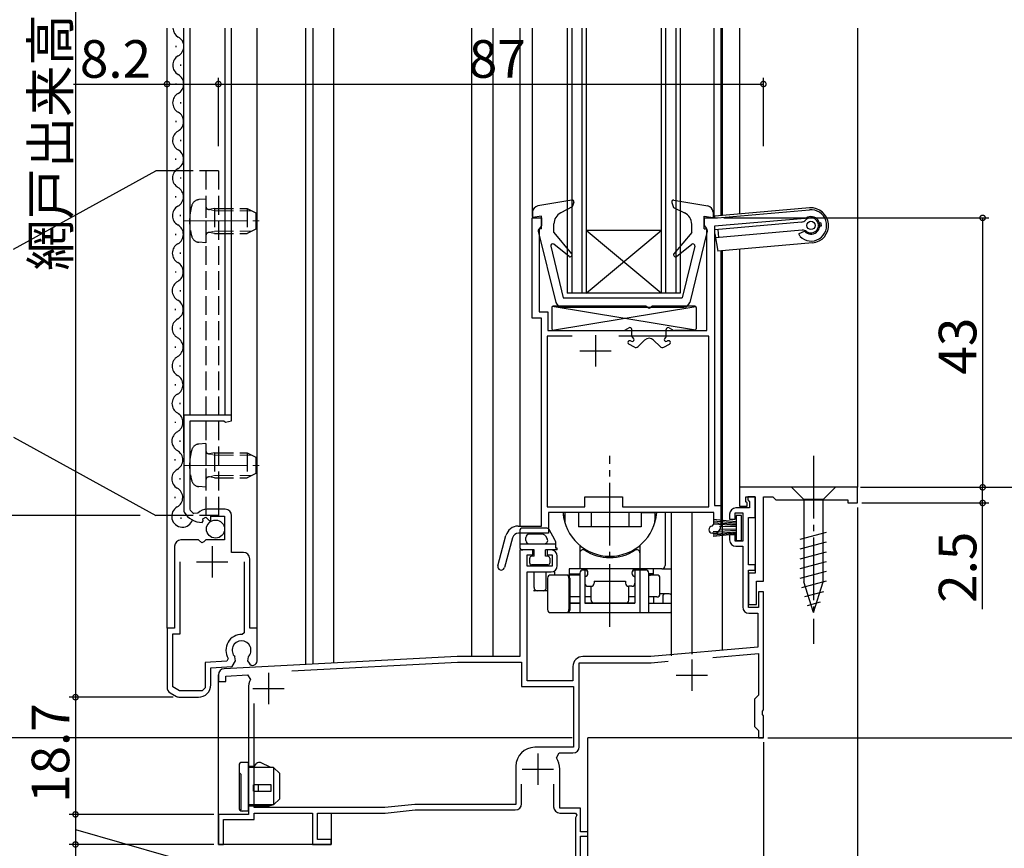
# Model space of a CAD drawing. Extents: x 0 to 990, y 0 to 1603.
# Drawn here: x 148 to 305, y 169 to 301 of the extents above; entities that cross this region are included whole.
import ezdxf

# ---------------------------------------------------------------- set-up
doc = ezdxf.new("R2010")
doc.units = 0
for name, pattern in [('HIDDEN', [9.525, 6.35, -3.175]), ('YCENTER_1', [13, 10, -1, 1, -1]), ('YHIDDEN_1', [4, 3, -1])]:
    doc.linetypes.add(name, pattern=pattern)
doc.layers.get('0').update_dxf_attribs({"linetype": 'CONTINUOUS'})
for name, color, linetype in [('YKK_11', 7, 'CONTINUOUS'), ('YKK_12', 2, 'CONTINUOUS'), ('YKK_13', 4, 'CONTINUOUS'), ('YKK_D', 6, 'CONTINUOUS')]:
    doc.layers.add(name, color=color, linetype=linetype)
doc.styles.get("Standard").update_dxf_attribs({"font": 'txt', "bigfont": 'BIGFONT'})

msp = doc.modelspace()

# ---------------------------------------------------------------- linework, layer by layer
msp.add_polyline3d([(235.703, 211.644, 0), (235.703, 211.563, 0), (235.703, 211.481, 0), (235.703, 211.4, 0), (235.703, 211.319, 0), (235.703, 211.238, 0), (235.703, 211.156, 0), (235.703, 211.075, 0), (235.703, 210.994, 0), (235.703, 210.913, 0), (235.703, 210.831, 0), (235.703, 210.75, 0), (235.703, 210.669, 0), (235.703, 210.588, 0), (235.703, 210.506, 0), (235.703, 210.425, 0), (235.703, 210.344, 0), (235.703, 210.263, 0), (235.703, 210.181, 0), (235.703, 210.1, 0), (235.703, 210.019, 0), (235.703, 209.938, 0), (235.703, 209.856, 0), (235.703, 209.775, 0), (235.703, 209.694, 0), (235.703, 209.613, 0), (235.703, 209.532, 0), (235.703, 209.45, 0), (235.703, 209.369, 0), (235.703, 209.288, 0), (235.703, 209.207, 0), (235.703, 209.125, 0), (235.703, 209.044, 0), (235.703, 208.963, 0), (235.703, 208.882, 0), (235.703, 208.8, 0), (235.703, 208.719, 0), (235.703, 208.638, 0), (235.703, 208.557, 0), (235.703, 208.475, 0), (235.703, 208.394, 0), (235.703, 208.313, 0), (235.703, 208.232, 0), (235.703, 208.15, 0), (235.703, 208.069, 0), (235.703, 207.988, 0), (235.703, 207.907, 0), (235.703, 207.825, 0), (235.703, 207.744, 0), (235.703, 207.663, 0), (235.703, 207.582, 0), (235.703, 207.5, 0), (235.703, 207.419, 0), (235.703, 207.338, 0), (235.703, 207.257, 0), (235.703, 207.175, 0), (235.703, 207.094, 0), (235.703, 207.013, 0), (235.703, 206.932, 0), (235.703, 206.851, 0), (235.703, 206.769, 0), (235.703, 206.688, 0), (235.703, 206.607, 0), (235.703, 206.526, 0)])
at = {"layer": 'YKK_11', "color": 0, "linetype": 'ByBlock', "lineweight": -2}
for p, q in [((259.248855, 269.14414), (273.97867, 270.432832)), ((229.696556, 253.14414), (229.696556, 269.14414)), ((229.696556, 269.14414), (231.196556, 269.14414)), ((231.196556, 269.14414), (231.196556, 267.94414)), ((257.196556, 267.94414), (257.196556, 269.14414)), ((257.196556, 269.14414), (259.248855, 269.14414)), ((273.295018, 269.068055), (258.796559, 267.799604)), ((273.432581, 269.11552), (273.295018, 269.068056)), ((230.996556, 267.661297), (230.796556, 267.378454)), ((230.796556, 267.378454), (230.796556, 254.14414)), ((231.196556, 267.94414), (230.996556, 267.661297)), ((257.396556, 267.661297), (257.196556, 267.94414)), ((257.596556, 267.378454), (257.396556, 267.661297)), ((257.596556, 251.14414), (257.596556, 267.378454)), ((258.796559, 267.799604), (258.796559, 223.243705)), ((272.296559, 266.657822), (273.16498, 266.995854)), ((272.296559, 266.51406), (272.296559, 266.657822)), ((272.446559, 266.156988), (272.296559, 266.51406)), ((231.196553, 253.14414), (229.696556, 253.14414)), ((230.796556, 254.14414), (232.196558, 254.14414)), ((231.196553, 219.943022), (231.196553, 253.14414)), ((232.196558, 254.14414), (232.196558, 251.14414)), ((236.087332, 250.24414), (232.096558, 250.24414)), ((232.096558, 250.24414), (232.096558, 223.042937)), ((232.196558, 251.14414), (257.596556, 251.14414)), ((257.896556, 250.24414), (243.505784, 250.24414)), ((257.896556, 223.04368), (257.896556, 250.24414)), ((174.100317, 237.643879), (174.100317, 222.343914)), ((181.700317, 237.643879), (174.100317, 237.643879)), ((174.100317, 237.643879), (174.100317, 222.343914)), ((181.700317, 236.743885), (181.700317, 237.643879)), ((175.100328, 222.636015), (175.100328, 236.743885)), ((175.100328, 236.743885), (180.458697, 236.743885)), ((180.458697, 236.743885), (180.736805, 236.556385)), ((180.736805, 236.556385), (181.700317, 236.743885)), ((281.600474, 226.143886), (262.800474, 226.143886)), ((262.800474, 226.143886), (262.800474, 223.143886)), ((281.600474, 223.643886), (281.600474, 226.143886)), ((238.10072, 223.043126), (238.10072, 224.643022)), ((238.10072, 224.643022), (244.10072, 224.643022)), ((244.10072, 224.643022), (244.10072, 223.043269)), ((258.796559, 223.243705), (259.796561, 223.24374)), ((259.796561, 223.24374), (259.796561, 219.843027)), ((263.800474, 223.843886), (263.800474, 224.643886)), ((263.800474, 224.643886), (265.300474, 224.643886)), ((264.000474, 223.643886), (263.800474, 223.843886)), ((264.000474, 223.143886), (264.000474, 223.643886)), ((265.296559, 224.644143), (264.096559, 224.644143)), ((264.096559, 224.644143), (264.096559, 224.144143)), ((264.096559, 224.144143), (264.396559, 223.844143)), ((264.396559, 223.844143), (264.396559, 222.844143)), ((265.296559, 221.344143), (265.296559, 224.644143)), ((265.300474, 224.643886), (265.300474, 212.443886)), ((266.600474, 211.143886), (266.600474, 224.643886)), ((266.600474, 224.643886), (268.100474, 224.643886)), ((268.100474, 224.643886), (268.600474, 224.143886)), ((268.600474, 224.143886), (280.100474, 224.143886)), ((280.100474, 224.143886), (280.100474, 223.643886)), ((280.100474, 223.643886), (281.600474, 223.643886)), ((174.100317, 222.343914), (174.139048, 222.196476)), ((175.158922, 222.457906), (175.100328, 222.636015)), ((176.340784, 222.011282), (175.692023, 221.941531)), ((180.700321, 222.643882), (177.80032, 222.643891)), ((181.700321, 215.743852), (181.700321, 221.643894)), ((232.096558, 223.042937), (238.10072, 223.043126)), ((258.696567, 222.143022), (232.296558, 222.143022)), ((232.296558, 222.143022), (232.296558, 218.843022)), ((244.10072, 223.043269), (257.896556, 223.04368)), ((258.696567, 220.241546), (258.696567, 222.143022)), ((261.19612, 221.844143), (261.19612, 221.044143)), ((262.096074, 221.044143), (262.096074, 222.044143)), ((262.096074, 222.044143), (263.296559, 222.044143)), ((264.396559, 222.844143), (262.19612, 222.844143)), ((262.800474, 223.143886), (264.000474, 223.143886)), ((263.296559, 222.044143), (263.296559, 217.544143)), ((177.002342, 220.543893), (177.193504, 220.795645)), ((177.108041, 221.114603), (177.57637, 221.384993)), ((177.193504, 220.795645), (177.108041, 221.114603)), ((177.57637, 221.384993), (178.153395, 220.807968)), ((178.153395, 220.807968), (178.400319, 220.910248)), ((178.400319, 220.910248), (178.400319, 221.543872)), ((178.400319, 221.543872), (180.600325, 221.543872)), ((180.600325, 221.543872), (180.600325, 217.743882)), ((258.414213, 219.942065), (258.696567, 220.241546)), ((261.19612, 221.044143), (262.096074, 221.044143)), ((264.196559, 213.744143), (264.196559, 221.344143)), ((264.196559, 221.344143), (265.296559, 221.344143)), ((227.440144, 219.943022), (231.196553, 219.943022)), ((232.296558, 218.843022), (227.516876, 218.843022)), ((258.796561, 218.843027), (258.446565, 218.843027)), ((262.096079, 218.544143), (261.196125, 218.544143)), ((261.196125, 218.544143), (261.196125, 217.744143)), ((262.096079, 217.544143), (262.096079, 218.544143)), ((176.431655, 217.743882), (173.600321, 217.743886)), ((176.971767, 217.290673), (176.431655, 217.743882)), ((177.300324, 217.443882), (176.971767, 217.290673)), ((177.600324, 217.743882), (177.300324, 217.443882)), ((180.600325, 217.743882), (177.600324, 217.743882)), ((224.215365, 213.635367), (225.508295, 218.460653)), ((226.550951, 218.101828), (225.27788, 213.350668)), ((263.296559, 217.544143), (262.096079, 217.544143)), ((172.600321, 216.743886), (172.600321, 203.643905)), ((183.60033, 215.74387), (181.700321, 215.743852)), ((229.796559, 216.144143), (227.696559, 216.144143)), ((227.696559, 216.144143), (227.696559, 199.144143)), ((228.896559, 213.544143), (228.896559, 215.344143)), ((228.896559, 215.344143), (229.796559, 215.344143)), ((229.796559, 215.344143), (229.796559, 216.144143)), ((232.696559, 216.144143), (232.096559, 216.144143)), ((232.096559, 216.144143), (232.096559, 215.344143)), ((232.096559, 215.344143), (232.896559, 215.344143)), ((232.896559, 215.344143), (232.896559, 213.544143)), ((262.196125, 216.744143), (263.296125, 216.744143)), ((263.296125, 216.744143), (263.296524, 207.044101)), ((173.500321, 202.743905), (173.500321, 214.247664)), ((183.70033, 214.247664), (183.70033, 202.942383)), ((184.60033, 203.643905), (184.60033, 214.743886)), ((233.696559, 213.644143), (233.696559, 215.144143)), ((232.896559, 213.544143), (228.896559, 213.544143)), ((228.896559, 195.244143), (228.896559, 212.644143)), ((228.896559, 212.644143), (232.696559, 212.644143)), ((265.296559, 213.744143), (264.196559, 213.744143)), ((264.196559, 206.944143), (264.196559, 212.944143)), ((264.196559, 212.944143), (265.296559, 212.944143)), ((265.300474, 212.443886), (264.200474, 212.443886)), ((264.200474, 212.443886), (264.200474, 207.443886)), ((265.296559, 212.944143), (265.296559, 213.744143)), ((265.500474, 207.443886), (265.500474, 211.143886)), ((265.500474, 211.143886), (266.600474, 211.143886)), ((266.596559, 209.444143), (265.796559, 209.444143)), ((265.796559, 209.444143), (265.796559, 206.944143)), ((266.596559, 190.602401), (266.596559, 209.444143)), ((265.796559, 206.944143), (264.196559, 206.944143)), ((264.200474, 207.443886), (265.500474, 207.443886)), ((264.296524, 206.044143), (265.696559, 206.044143)), ((265.696559, 206.044143), (265.696559, 200.634692)), ((171.397508, 203.643905), (171.397169, 194.221274)), ((172.600321, 203.643905), (171.397508, 203.643905)), ((183.70033, 202.942383), (183.389301, 202.642586)), ((185.797387, 203.643905), (184.60033, 203.643905)), ((185.797387, 198.426584), (185.797387, 203.643905)), ((172.300321, 194.277151), (172.300321, 202.743905)), ((172.300321, 202.743905), (173.500321, 202.743905)), ((265.696559, 200.634692), (248.653407, 199.14361)), ((258.55247, 199.005846), (265.796559, 199.639621)), ((265.796559, 199.639621), (265.796559, 192.944143)), ((180.930187, 198.374387), (177.498077, 198.194517)), ((177.498077, 198.194517), (177.498077, 194.143898)), ((217.730955, 199.143732), (180.544244, 197.194859)), ((181.169797, 198.831509), (180.930187, 198.374387)), ((181.780956, 197.51774), (182.329142, 198.467225)), ((182.329142, 198.467225), (182.246444, 199.073988)), ((184.348332, 199.073988), (184.265633, 198.467225)), ((184.265633, 198.467225), (184.49117, 198.076584)), ((191.331263, 196.858948), (217.762365, 198.244143)), ((191.331263, 196.858948), (217.762365, 198.244143)), ((217.746656, 199.144143), (217.730955, 199.143732)), ((227.696559, 199.144143), (217.746656, 199.144143)), ((217.762365, 198.244143), (227.996559, 198.244143)), ((227.996559, 198.244143), (227.996559, 194.344143)), ((237.196332, 184.744143), (237.196332, 198.14361)), ((237.196332, 198.14361), (248.697068, 198.14361)), ((248.653407, 199.14361), (237.796332, 199.14361)), ((248.697068, 198.14361), (251.394586, 198.379612)), ((178.398077, 197.340449), (181.780956, 197.51774)), ((178.398077, 194.643898), (178.398077, 197.340449)), ((236.196332, 197.54361), (236.196332, 195.244143)), ((179.59658, 196.196229), (179.59658, 195.144404)), ((179.59658, 195.144404), (180.79658, 195.144404)), ((180.79658, 196.006437), (184.255842, 196.187729)), ((180.79658, 195.144404), (180.79658, 196.006437)), ((184.255842, 196.187729), (184.729925, 195.466215)), ((236.196332, 195.244143), (228.896559, 195.244143)), ((171.897169, 193.35521), (172.897147, 192.777873)), ((173.397146, 193.643898), (172.300321, 194.277151)), ((176.998078, 193.643898), (173.397146, 193.643898)), ((177.498077, 194.143898), (176.998078, 193.643898)), ((184.39658, 194.044143), (184.39658, 173.944143)), ((227.996559, 194.344143), (236.296559, 194.344143)), ((236.296559, 194.344143), (236.296559, 184.644143)), ((173.397147, 192.643898), (176.398077, 192.643898)), ((265.496559, 192.644143), (265.196559, 192.344143)), ((265.196559, 192.344143), (265.196559, 187.944143)), ((265.796559, 192.944143), (265.496559, 192.644143)), ((185.29658, 175.044143), (185.29658, 191.644143)), ((266.476559, 190.419098), (266.596559, 190.602401)), ((266.476559, 189.869188), (266.476559, 190.419098)), ((266.596559, 189.685885), (266.476559, 189.869188)), ((266.596559, 186.144143), (266.596559, 189.685885)), ((265.196559, 187.944143), (265.496559, 187.644143)), ((265.496559, 187.644143), (265.796559, 187.344143)), ((265.796559, 187.344143), (265.796559, 186.144143)), ((265.796559, 186.144143), (266.596559, 186.144143)), ((236.296559, 184.644143), (230.096559, 184.644143)), ((233.575417, 182.981643), (234.000968, 183.744143)), ((234.000968, 183.744143), (236.196332, 183.744143)), ((227.096559, 181.644143), (227.096559, 175.544143)), ((234.096559, 174.944143), (234.096559, 181.144143)), ((227.996559, 175.644143), (227.996559, 178.744143)), ((233.096559, 178.744143), (233.096559, 175.144143)), ((206.149815, 175.044143), (185.29658, 175.044143)), ((210.949806, 175.544143), (206.149815, 175.044143)), ((206.196564, 174.144143), (210.996555, 174.644143)), ((227.096559, 175.544143), (210.949806, 175.544143)), ((210.996555, 174.644143), (226.996559, 174.644143)), ((237.396559, 174.944143), (234.096559, 174.944143)), ((237.396559, 171.144143), (237.396559, 174.944143)), ((184.39658, 173.944143), (179.596559, 173.944143)), ((179.596559, 173.944143), (179.596559, 169.144143)), ((180.396559, 169.144143), (180.396559, 173.144143)), ((180.396559, 173.144143), (185.296559, 173.144143)), ((185.296559, 173.144143), (185.296559, 174.144143)), ((185.296559, 174.144143), (194.596559, 174.144143)), ((194.596559, 174.144143), (194.596559, 169.144143)), ((195.396559, 169.944143), (195.396559, 174.144143)), ((195.396559, 174.144143), (206.196564, 174.144143)), ((234.096559, 174.144143), (236.623355, 174.144143)), ((236.819765, 173.803951), (236.596559, 173.417349)), ((236.596559, 173.417349), (236.596559, 154.144143)), ((236.623355, 174.144143), (236.819765, 173.803951)), ((197.596559, 169.944143), (195.396559, 169.944143)), ((197.596559, 169.144143), (197.596559, 169.944143)), ((238.596559, 171.144143), (237.396559, 171.144143)), ((237.396559, 154.844143), (237.396559, 170.444143)), ((237.396559, 170.444143), (238.596559, 170.444143)), ((238.596559, 170.444143), (238.596559, 171.144143)), ((179.596559, 169.144143), (180.396559, 169.144143)), ((194.596559, 169.144143), (197.596559, 169.144143))]:
    msp.add_line(p, q, dxfattribs=at)
at = {"layer": 'YKK_11', "color": 2}
for p, q in [((239.796558, 250.446929), (239.796558, 245.446929)), ((237.296558, 247.946929), (242.296558, 247.946929)), ((178.595757, 216.747665), (178.595757, 211.747665)), ((176.095757, 214.247665), (181.095757, 214.247665)), ((255.196536, 198.643736), (255.196536, 193.643736)), ((187.59658, 196.544143), (187.59658, 191.544143)), ((252.696536, 196.143736), (257.696536, 196.143736)), ((185.09658, 194.044143), (190.09658, 194.044143)), ((230.596559, 183.644143), (230.596559, 178.644143)), ((228.096559, 181.144143), (233.096559, 181.144143))]:
    msp.add_line(p, q, dxfattribs=at)
at = {"layer": 'YKK_11', "color": 0, "linetype": 'ByBlock', "lineweight": -2}
for centre, radius, start, end in [((274.196559, 267.942345), 2.5, 225.572968, 95.000012), ((274.196559, 267.942345), 1.4, 222.536922, 123.072423), ((176.969469, 223.793725), 3.249999, 209.43669, 270.579537), ((176.969467, 223.793724), 2.249996, 216.419878, 235.406267), ((177.800319, 220.64389), 2.000001, 89.999974, 136.86689), ((180.700327, 221.643888), 0.999994, 0.000353, 90.000334), ((262.196121, 221.844143), 1, 90.000009, 179.999991), ((227.440144, 217.943022), 2, 89.999981, 164.999985), ((227.516876, 217.843022), 1, 89.999981, 164.999985), ((258.446565, 219.393014), 0.550003, 93.372124, 270.000001), ((258.796561, 219.843027), 1, 270.000001, 0), ((173.600321, 216.743886), 1, 90.000009, 179.999991), ((262.196126, 217.744143), 1, 180.000009, 269.999991), ((183.60033, 214.74387), 1, 0.000897, 90.000019), ((232.696559, 215.144143), 1, 0.000009, 89.999991), ((224.746622, 213.493002), 0.549999, 164.998552, 345.001609), ((232.696559, 213.644143), 1, 270.000009, 359.999991), ((264.296525, 207.044143), 1, 180.002416, 269.999991), ((183.297387, 200.144276), 2.5, 87.893017, 211.675449), ((183.297388, 200.144276), 1.5, 314.477519, 225.522481), ((185.097387, 198.426584), 0.7, 210.000005, 0.000012), ((237.796333, 197.54361), 1.6, 90.000009, 179.999991), ((180.596581, 196.196229), 1, 93.000028, 180.000002), ((187.596578, 194.044144), 3.199997, 153.615188, 180.00001), ((172.39717, 194.221236), 1.000001, 179.997822, 239.999967), ((176.398077, 194.643898), 2, 270.000009, 359.999991), ((173.397148, 193.643898), 1, 239.99995, 269.999963), ((230.09656, 181.644143), 3, 90.000009, 179.999991), ((236.196332, 184.744143), 1, 270.000009, 359.999991), ((230.596559, 181.144143), 3.500001, 359.999997, 31.668234), ((226.996559, 175.644143), 1, 270.000009, 359.999991), ((234.09656, 175.144143), 1, 180.000009, 269.999991)]:
    msp.add_arc(centre, radius, start, end, dxfattribs=at)
at = {"layer": 'YKK_12', "linetype": 'Continuous'}
for p, q in [((171.397258, 203.643905), (171.397258, 299.398803)), ((174.097215, 231.643879), (174.097215, 299.398803)), ((180.697235, 237.643879), (180.697235, 299.398803)), ((181.696968, 237.643879), (181.696968, 299.398803)), ((185.797275, 203.643905), (185.797275, 299.398803)), ((193.498979, 299.398803), (193.498979, 197.873788)), ((194.698976, 299.398803), (194.698976, 197.936677)), ((197.998954, 299.398803), (197.998954, 198.109622)), ((219.997, 299.398803), (219.997, 199.144143)), ((227.698835, 299.398803), (227.698835, 219.943022)), ((229.694638, 299.398803), (229.694638, 269.351834)), ((235.296616, 299.398803), (235.296531, 257.144189)), ((235.996616, 299.398803), (235.996531, 257.144187)), ((237.596616, 299.398803), (237.596531, 257.144184)), ((238.296616, 299.398803), (238.296531, 257.144183)), ((250.296616, 299.398803), (250.296531, 257.144158)), ((250.996616, 299.398803), (250.996531, 257.144156)), ((252.596616, 299.398803), (252.596531, 257.144153)), ((253.296616, 299.398803), (253.296531, 257.144151)), ((258.696805, 299.398803), (258.696805, 269.14414)), ((259.800561, 299.398803), (259.800561, 269.493555)), ((281.600474, 299.398803), (281.600474, 226.143886)), ((172.819806, 296.608571), (172.81934, 296.408571)), ((173.572813, 293.606808), (173.572347, 293.406809)), ((172.805825, 290.608587), (172.805359, 290.408588)), ((173.558833, 287.606824), (173.558367, 287.406825)), ((172.791845, 284.608603), (172.791379, 284.408604)), ((173.544853, 281.606841), (173.544387, 281.406841)), ((172.777865, 278.60862), (172.777399, 278.40862)), ((173.530873, 275.606857), (173.530407, 275.406858)), ((172.763885, 272.608636), (172.763419, 272.408637)), ((173.516893, 269.606873), (173.516427, 269.406874)), ((172.749905, 266.608652), (172.749439, 266.408653)), ((238.296531, 257.144183), (250.296544, 267.144158)), ((250.296531, 257.144158), (238.296544, 267.144183)), ((250.296544, 267.144158), (238.296544, 267.144183)), ((173.502913, 263.60689), (173.502447, 263.40689)), ((259.800561, 263.872164), (259.800561, 223.24374)), ((172.735925, 260.608669), (172.735459, 260.408669)), ((173.488933, 257.606906), (173.488467, 257.406906)), ((253.296531, 257.144151), (235.296531, 257.144189)), ((172.721944, 254.608685), (172.721478, 254.408685)), ((173.474952, 251.606922), (173.474486, 251.406923)), ((172.707964, 248.608701), (172.707498, 248.408702)), ((173.460972, 245.606938), (173.460506, 245.406939)), ((172.693984, 242.608717), (172.693518, 242.408718)), ((173.446992, 239.606955), (173.446526, 239.406955)), ((172.680004, 236.608734), (172.679538, 236.408734)), ((173.433012, 233.606971), (173.432546, 233.406972)), ((172.666024, 230.60875), (172.665558, 230.408751)), ((173.419032, 227.606987), (173.418566, 227.406988)), ((172.652044, 224.608766), (172.651578, 224.408767)), ((173.590305, 221.326124), (173.589839, 221.126124)), ((179.59711, 169.144143), (179.59711, 196.195454)), ((238.596616, 154.494417), (238.596616, 186.144143)), ((266.597, 186.144143), (238.596616, 186.144143)), ((197.597234, 174.1439), (205.329926, 174.143886))]:
    msp.add_line(p, q, dxfattribs=at)
at = {"layer": 'YKK_12'}
for p, q in [((175.097215, 237.643879), (175.097215, 299.398803)), ((223.397, 299.398803), (223.397, 199.144143)), ((260.000503, 299.398803), (260.000503, 269.511047)), ((262.800485, 299.398803), (262.800485, 269.756014)), ((262.800485, 264.134623), (262.800485, 226.143886)), ((260.000503, 263.890248), (260.000503, 200.136352)), ((251.899956, 222.143827), (251.899956, 199.239849)), ((255.200109, 222.143828), (255.200109, 199.528575)), ((197.597234, 174.144143), (197.597234, 169.144143)), ((197.597234, 169.144143), (179.59711, 169.144143))]:
    msp.add_line(p, q, dxfattribs=at)
at = {"layer": 'YKK_12', "linetype": 'Continuous'}
for centre, radius, start, end in [((174.044559, 299.505725), 1.71821, 183.567746, 240.675862), ((172.361274, 296.509639), 1.718356, 299.065869, 60.66713), ((174.030579, 293.505741), 1.71821, 119.057136, 240.675862), ((172.347294, 290.509655), 1.718356, 299.065869, 60.66713), ((174.016599, 287.505758), 1.71821, 119.057136, 240.675862), ((172.333314, 284.509672), 1.718356, 299.065869, 60.66713), ((174.002619, 281.505774), 1.71821, 119.057136, 240.675862), ((172.319333, 278.509688), 1.718356, 299.065869, 60.66713), ((173.988639, 275.50579), 1.71821, 119.057136, 240.675862), ((172.305353, 272.509704), 1.718356, 299.065869, 60.66713), ((173.974659, 269.505806), 1.71821, 119.057136, 240.675862), ((172.291373, 266.50972), 1.718356, 299.065869, 60.66713), ((173.960678, 263.505823), 1.71821, 119.057136, 240.675862), ((172.277393, 260.509737), 1.718356, 299.065869, 60.66713), ((173.946698, 257.505839), 1.71821, 119.057136, 240.675862), ((172.263413, 254.509753), 1.718356, 299.065869, 60.66713), ((173.932718, 251.505855), 1.71821, 119.057136, 240.675862), ((172.249433, 248.509769), 1.718356, 299.065869, 60.66713), ((173.918738, 245.505872), 1.71821, 119.057136, 240.675862), ((172.235452, 242.509786), 1.718356, 299.065869, 60.66713), ((173.904758, 239.505888), 1.71821, 119.057136, 240.675862), ((172.221472, 236.509802), 1.718356, 299.065869, 60.66713), ((173.890778, 233.505904), 1.71821, 119.057136, 240.675862), ((172.207492, 230.509818), 1.718356, 299.065869, 60.66713), ((173.876797, 227.50592), 1.71821, 119.057136, 240.675862), ((172.193512, 224.509834), 1.718356, 299.065869, 60.66713), ((173.862817, 221.505937), 1.71821, 119.057136, 341.225658)]:
    msp.add_arc(centre, radius, start, end, dxfattribs=at)
at = {"layer": 'YKK_13', "linetype": 'Continuous'}
for p, q in [((146.895934, 264.147541), (169.595917, 276.647541)), ((174.796805, 276.647541), (169.595917, 276.647541)), ((236.006323, 271.994885), (230.585434, 271.044441)), ((252.309938, 271.994893), (257.730826, 271.044455)), ((236.086208, 270.899393), (234.246256, 269.956818)), ((236.340039, 271.596786), (236.086208, 270.899393)), ((251.976222, 271.596795), (252.26645, 270.799401)), ((252.26645, 270.799401), (254.029656, 269.94575)), ((273.952524, 270.731691), (258.850175, 269.410407)), ((229.758129, 270.059466), (229.758129, 269.199404)), ((231.15813, 269.399403), (229.758129, 269.199404)), ((231.158129, 267.399403), (231.15813, 269.399403)), ((257.158131, 267.399403), (257.15813, 269.399403)), ((257.15813, 269.399403), (258.558132, 269.199404)), ((258.558132, 270.05948), (258.558132, 269.199404)), ((258.850179, 269.14414), (258.850175, 269.410407)), ((231.158129, 267.399388), (230.958129, 267.399388)), ((233.158129, 266.799402), (233.15813, 268.176795)), ((255.158132, 266.799402), (255.158131, 268.145627)), ((257.158131, 267.399403), (257.358131, 267.399403)), ((272.690283, 268.463047), (258.84637, 267.251861)), ((258.850212, 266.599714), (258.850198, 267.695894)), ((259.332336, 267.294378), (259.445639, 265.999325)), ((275.768682, 268.330844), (275.547027, 268.311451)), ((275.81226, 267.832746), (275.590605, 267.813354)), ((275.768682, 268.330844), (275.81226, 267.832746)), ((230.666858, 267.027565), (233.470553, 255.659929)), ((233.158129, 266.799402), (235.987944, 263.426957)), ((255.158132, 266.799402), (252.328317, 263.426957)), ((257.649403, 267.027565), (254.845708, 255.659939)), ((258.850212, 266.599714), (259.338247, 263.831716)), ((272.803585, 267.167993), (258.963506, 265.957143)), ((232.666548, 264.628837), (234.65813, 256.399392)), ((235.571096, 262.999561), (233.145165, 264.933962)), ((252.745165, 262.999561), (255.171096, 264.933962)), ((255.649713, 264.628837), (253.65813, 256.399402)), ((274.440596, 265.153001), (259.338247, 263.831716)), ((234.65813, 256.399392), (253.65813, 256.399402)), ((234.441459, 254.899392), (253.874803, 254.899402)), ((146.895934, 234.147541), (169.595917, 221.647541)), ((278.097, 226.143886), (271.097, 226.143886)), ((271.097, 226.143886), (273.047, 224.193886)), ((278.097, 226.143886), (276.147, 224.193886)), ((273.047, 224.193886), (273.047, 211.059858)), ((276.147, 224.193886), (273.047, 224.193886)), ((276.147, 211.059858), (276.147, 224.193886)), ((174.796805, 221.647541), (169.595917, 221.647541)), ((237.094943, 222.143827), (234.894943, 222.143827)), ((237.094943, 222.143827), (237.094943, 219.843827)), ((239.094943, 222.143827), (239.094943, 219.843827)), ((245.094943, 222.143827), (245.094943, 219.843827)), ((247.094943, 222.143827), (247.094943, 219.843827)), ((247.094943, 222.143827), (249.294943, 222.143827)), ((250.894943, 222.143827), (250.894943, 213.643827)), ((263.092264, 221.656728), (262.242264, 221.656728)), ((262.242264, 221.656728), (262.242264, 217.656728)), ((263.092264, 217.656728), (263.092264, 221.656728)), ((262.242264, 220.656728), (258.592264, 221.019806)), ((258.592264, 220.771144), (262.242264, 220.456728)), ((258.592264, 220.522635), (262.242264, 220.256728)), ((262.242264, 220.056728), (258.592264, 220.27422)), ((227.697089, 219.143367), (227.697089, 216.643367)), ((231.953713, 219.643367), (228.147089, 219.643367)), ((231.376363, 218.643367), (229.197089, 218.643367)), ((233.330101, 217.759393), (232.386726, 219.393367)), ((247.094943, 219.843827), (237.094943, 219.843827)), ((262.242264, 219.256728), (258.592264, 219.039236)), ((258.592264, 218.790821), (262.242264, 219.056728)), ((258.592264, 218.542312), (262.242264, 218.856728)), ((262.242264, 218.656728), (258.592264, 218.29365)), ((262.242264, 219.856728), (259.592264, 219.90932)), ((262.242264, 219.456728), (259.592264, 219.404136)), ((272.497, 217.849983), (276.697, 218.975369)), ((227.697089, 217.143367), (233.397089, 217.143367)), ((228.697089, 217.643367), (228.697089, 218.143367)), ((231.809376, 218.393367), (232.098051, 217.893367)), ((233.397089, 217.509393), (233.397089, 216.443367)), ((262.242264, 217.656728), (263.092264, 217.656728)), ((272.497, 216.297069), (276.697, 217.422455)), ((229.997223, 216.143367), (228.197089, 216.143367)), ((229.997223, 215.143407), (229.997223, 216.143367)), ((231.797219, 215.143407), (231.797219, 216.143398)), ((233.697089, 216.143367), (231.797219, 216.143367)), ((233.697089, 216.443367), (233.397089, 216.443367)), ((233.697089, 216.143367), (233.697089, 216.443367)), ((272.497, 214.744154), (276.697, 215.869541)), ((229.297238, 214.043416), (229.297238, 214.843407)), ((229.352938, 215.017526), (229.423118, 215.087707)), ((229.352938, 215.017526), (229.423118, 215.087707)), ((229.997223, 215.143407), (229.597238, 215.143407)), ((232.197204, 215.143407), (231.797219, 215.143407)), ((232.497204, 214.843407), (232.497204, 214.043416)), ((272.497, 213.19124), (276.697, 214.316627)), ((232.197204, 213.743416), (229.597238, 213.743416)), ((229.994943, 210.143827), (229.994943, 212.565497)), ((231.934943, 210.143827), (231.934943, 212.643886)), ((233.294943, 212.143827), (233.294943, 212.643886)), ((244.594943, 213.143827), (235.594943, 213.143827)), ((235.594943, 213.143827), (235.594943, 211.9545)), ((250.394943, 213.143827), (235.594943, 213.143827)), ((235.594944, 212.34382), (237.294943, 212.343822)), ((249.044944, 212.34382), (248.294943, 212.343821)), ((249.044944, 212.143835), (249.044943, 213.143835)), ((250.394943, 213.143827), (251.899956, 213.143827)), ((272.497, 211.638326), (276.697, 212.763712)), ((237.294943, 212.143822), (235.594944, 212.14382)), ((238.094943, 211.843827), (238.094943, 210.843827)), ((239.594943, 211.143827), (239.594943, 210.843827)), ((239.594943, 211.143827), (244.594943, 211.143827)), ((244.594943, 211.143827), (244.594943, 210.843827)), ((246.094943, 211.843827), (246.094943, 210.843827)), ((249.594944, 212.143835), (248.294943, 212.143834)), ((248.294943, 212.14382), (248.594942, 212.14382)), ((249.594944, 212.143835), (249.294943, 212.143835)), ((250.094947, 209.143836), (250.094945, 211.643836)), ((250.094947, 209.143836), (250.094945, 211.643836)), ((272.755696, 210.154729), (276.697, 211.210798)), ((274.597, 206.143886), (273.047, 211.059858)), ((274.597, 206.143886), (276.147, 211.059858)), ((232.144943, 209.643827), (230.094422, 209.643828)), ((231.094943, 209.643827), (230.494943, 209.643827)), ((238.594943, 210.343827), (239.094943, 210.343827)), ((239.094948, 208.143824), (239.094944, 210.343827)), ((245.594943, 210.343827), (245.094943, 210.343827)), ((245.094948, 208.14383), (245.094944, 210.343827)), ((273.207184, 208.72279), (276.243322, 209.536321)), ((237.294943, 208.643822), (235.703175, 208.64382)), ((235.703175, 207.64382), (237.294943, 207.643822)), ((239.094948, 208.643824), (238.094943, 208.643823)), ((238.094943, 207.643823), (246.094943, 207.643832)), ((246.094943, 208.643832), (245.094948, 208.64383)), ((249.594948, 208.643835), (248.294943, 208.643834)), ((248.294943, 207.643834), (249.094949, 207.643835)), ((249.094949, 207.643835), (249.094948, 208.643835)), ((249.094949, 207.643835), (249.094948, 208.143835)), ((249.594948, 208.643835), (249.294943, 208.643835)), ((273.658672, 207.290852), (275.708507, 207.840104)), ((182.89711, 181.743901), (182.89711, 174.943901)), ((184.39711, 182.243901), (183.39711, 182.243901)), ((184.39711, 174.443901), (184.39711, 182.243901)), ((184.39711, 181.643901), (185.362171, 181.643901)), ((188.39711, 181.443901), (184.39711, 181.443901)), ((185.362171, 181.643901), (185.707359, 182.062161)), ((187.99711, 181.443899), (186.296257, 182.200719)), ((189.39711, 180.443901), (188.39711, 181.443901)), ((188.39711, 181.443901), (188.39711, 175.443903)), ((182.89711, 180.643901), (183.19711, 180.343901)), ((183.19711, 180.343901), (183.19711, 174.485644)), ((189.39711, 176.443903), (189.39711, 180.443901)), ((187.999417, 178.643919), (185.19711, 178.643919)), ((185.19711, 177.643919), (185.19711, 178.643919)), ((185.19711, 177.643919), (187.999417, 177.643919)), ((185.94917, 178.643919), (185.94917, 177.643919)), ((187.999417, 177.643919), (187.999417, 178.643919)), ((188.39711, 175.443903), (189.39711, 176.443903)), ((188.39711, 175.443903), (184.39711, 175.443903)), ((187.650693, 175.243901), (184.39711, 175.243901)), ((188.39711, 175.443903), (187.650693, 175.243901)), ((184.39711, 174.443901), (183.39711, 174.443901))]:
    msp.add_line(p, q, dxfattribs=at)
at = {"layer": 'YKK_13', "linetype": 'YHIDDEN_1'}
for p, q in [((179.595917, 276.647541), (174.796805, 276.647541)), ((177.595917, 276.647541), (177.595917, 221.647541)), ((179.595917, 276.647541), (179.595917, 221.647541)), ((179.595917, 221.647541), (174.796805, 221.647541))]:
    msp.add_line(p, q, dxfattribs=at)
at = {"layer": 'YKK_13', "linetype": 'YHIDDEN_1', "lineweight": 30}
for p, q in [((177.595917, 272.147615), (176.476502, 272.049678)), ((177.595917, 272.147615), (177.595917, 265.147615)), ((178.995917, 270.647615), (178.183523, 270.503037)), ((178.995917, 270.647615), (178.995917, 266.647615)), ((178.995917, 270.647615), (184.195917, 270.647615)), ((184.195917, 270.647615), (184.195917, 266.647615)), ((184.195917, 270.647615), (185.595917, 269.947615)), ((185.595917, 269.947615), (185.595917, 267.347615)), ((185.595917, 267.347615), (184.195917, 266.647615)), ((178.995917, 266.647615), (178.183523, 266.792192)), ((178.995917, 266.647615), (184.195917, 266.647615)), ((177.595917, 265.147615), (176.476502, 265.245551)), ((177.595917, 233.147468), (176.476502, 233.049532)), ((177.595917, 233.147468), (177.595917, 226.147468)), ((178.995917, 231.647468), (178.183523, 231.502891)), ((178.995917, 231.647468), (178.995917, 227.647468)), ((178.995917, 231.647468), (184.195917, 231.647468)), ((184.195917, 231.647468), (184.195917, 227.647468)), ((184.195917, 231.647468), (185.595917, 230.947468)), ((185.595917, 230.947468), (185.595917, 228.347468)), ((185.595917, 228.347468), (184.195917, 227.647468)), ((178.995917, 227.647468), (178.183523, 227.792045)), ((178.995917, 227.647468), (184.195917, 227.647468)), ((177.595917, 226.147468), (176.476502, 226.245404))]:
    msp.add_line(p, q, dxfattribs=at)
at = {"layer": 'YKK_13', "linetype": 'YHIDDEN_1', "lineweight": 13}
for p, q in [((178.995917, 270.268615), (177.980821, 270.50873)), ((178.995917, 270.268615), (184.953917, 270.268615)), ((178.995917, 267.026615), (177.980821, 266.786499)), ((178.995917, 267.026615), (184.953917, 267.026615)), ((178.995917, 231.268468), (177.980821, 231.508584)), ((178.995917, 231.268468), (184.953917, 231.268468)), ((178.995917, 228.026468), (177.980821, 227.786352)), ((178.995917, 228.026468), (184.953917, 228.026468))]:
    msp.add_line(p, q, dxfattribs=at)
at = {"layer": 'YKK_13', "linetype": 'YCENTER_1', "lineweight": 13}
for p, q in [((174.095917, 268.647615), (186.083541, 268.647615)), ((174.095917, 229.647468), (186.083541, 229.647468))]:
    msp.add_line(p, q, dxfattribs=at)
at = {"layer": 'YKK_13', "linetype": 'ByBlock', "lineweight": -2}
for p, q in [((232.848927, 254.844141), (232.848927, 251.444141)), ((255.761059, 251.232009), (232.907506, 254.985562)), ((232.936795, 251.232009), (255.790349, 254.985562)), ((247.829312, 255.044141), (233.048927, 255.044141)), ((255.648927, 255.044141), (248.868543, 255.044141)), ((255.848927, 254.844141), (255.848927, 251.444141)), ((245.146643, 251.603948), (244.419848, 251.184333)), ((251.551212, 251.603948), (252.278007, 251.184333)), ((233.148927, 251.144141), (244.269848, 251.144141)), ((245.596643, 250.353124), (245.596472, 251.354263)), ((245.790104, 249.975647), (245.68867, 250.029746)), ((250.907751, 249.975647), (251.009185, 250.029746)), ((251.101212, 250.353124), (251.101383, 251.354263)), ((255.548927, 251.144141), (252.428007, 251.144141)), ((246.001385, 248.502964), (245.107751, 248.979569)), ((245.507751, 249.446236), (245.390104, 249.508981)), ((246.590232, 248.590587), (247.641821, 249.642176)), ((250.107623, 248.590587), (249.056034, 249.642176)), ((250.69647, 248.502964), (251.590104, 248.979569)), ((251.190104, 249.446236), (251.307751, 249.508981))]:
    msp.add_line(p, q, dxfattribs=at)
at = {"layer": 'YKK_13', "linetype": 'YCENTER_1'}
for p, q in [((242.095722, 203.863404), (242.095722, 231.143827)), ((274.597, 231.143886), (274.597, 201.143886))]:
    msp.add_line(p, q, dxfattribs=at)
at = {"layer": 'YKK_13', "linetype": 'HIDDEN'}
for p, q in [((234.894943, 222.143827), (234.894943, 220.85218)), ((249.294943, 222.143827), (249.294943, 220.85218))]:
    msp.add_line(p, q, dxfattribs=at)
at = {"layer": 'YKK_13'}
for p, q in [((237.294943, 216.881664), (237.294943, 213.143827)), ((246.894943, 216.880366), (246.894943, 213.143827)), ((237.294943, 212.443827), (237.294943, 206.143827)), ((238.094943, 212.943827), (237.794943, 212.943827)), ((238.094943, 212.943827), (238.094943, 207.643827)), ((246.094943, 213.143827), (246.094943, 207.643827)), ((247.794943, 212.943827), (246.094943, 212.943827)), ((246.894943, 212.943827), (246.894943, 206.143827)), ((247.594943, 212.943827), (247.594943, 213.143827)), ((248.294943, 206.143827), (248.294943, 212.443827)), ((232.144943, 211.643827), (232.144943, 209.643827)), ((235.203175, 212.143827), (232.644943, 212.143827)), ((235.567944, 211.643827), (235.567944, 206.643827)), ((232.144943, 209.643827), (232.144943, 208.643827)), ((251.544943, 209.143827), (250.094947, 209.143827)), ((232.144943, 208.643827), (232.144943, 206.643827)), ((237.294943, 207.643827), (235.703175, 207.643827)), ((246.094943, 207.643827), (238.094943, 207.643827)), ((248.294943, 207.643827), (251.899956, 207.643827)), ((250.544943, 208.643827), (250.544943, 207.643827)), ((232.644943, 206.143827), (235.235461, 206.143827)), ((235.235461, 206.143827), (248.954426, 206.143827)), ((248.954426, 206.143827), (251.544943, 206.143827))]:
    msp.add_line(p, q, dxfattribs=at)
at = {"layer": 'YKK_13', "linetype": 'Continuous'}
for centre, radius in [((274.19656, 267.942346), 0.665), ((179.143037, 219.473601), 1.45)]:
    msp.add_circle(centre, radius, dxfattribs=at)
at = {"layer": 'YKK_13', "linetype": 'YHIDDEN_1', "lineweight": 30}
for centre, radius, start, end in [((176.589805, 270.754625), 1.3, 95, 164.11915), ((183.995917, 268.647615), 9, 164.11915, 195.88085), ((178.095917, 270.995303), 0.5, 180, 280.090955), ((176.589805, 266.540604), 1.3, 195.88085, 265), ((178.095917, 266.299926), 0.5, 79.909045, 180), ((176.589805, 231.754479), 1.3, 95, 164.11915), ((183.995917, 229.647468), 9, 164.11915, 195.88085), ((178.095917, 231.995156), 0.5, 180, 280.090955), ((176.589805, 227.540457), 1.3, 195.88085, 265), ((178.095917, 227.29978), 0.5, 79.909045, 180)]:
    msp.add_arc(centre, radius, start, end, dxfattribs=at)
at = {"layer": 'YKK_13', "linetype": 'Continuous'}
for centre, radius, start, end in [((236.058132, 271.699393), 0.3, 339.999971, 99.944591), ((252.258129, 271.699401), 0.3, 80.055466, 200.000029), ((230.758129, 270.059465), 1, 99.944591, 179.999971), ((257.558132, 270.059479), 1, 0.000029, 80.055466), ((274.19656, 267.942346), 2.8, 275, 95), ((235.15813, 268.176794), 2, 117.125245, 179.999971), ((253.158131, 268.145626), 2, 0.000029, 64.166195), ((274.19656, 267.942346), 1.2, 233.590378, 136.409622), ((230.958129, 267.099403), 0.3, 90, 193.854823), ((257.358132, 267.099403), 0.3, 346.145165, 90), ((272.603127, 269.459241), 1, 275, 316.409622), ((272.890741, 266.171799), 1, 53.590378, 95), ((232.95813, 264.699402), 0.3, 51.431676, 193.60441), ((255.35813, 264.699402), 0.3, 346.395575, 128.568324), ((235.75813, 263.234121), 0.3, 231.431676, 39.999971), ((252.55813, 263.234121), 0.3, 140.000029, 308.568324), ((234.441458, 255.899392), 1, 193.854823, 270), ((253.874803, 255.899402), 1, 270, 346.145165), ((242.094943, 222.643827), 7.5, 183.822554, 356.177446), ((242.095722, 222.643827), 7.5, 183.972067, 196.238932), ((242.095722, 222.643827), 7.5, 343.718549, 356.027075), ((236.894943, 220.85218), 2, 180, 199.011265), ((247.294943, 220.85218), 2, 340.988735, 0), ((228.197089, 219.143367), 0.5, 90, 180), ((229.197089, 218.143367), 0.5, 90, 180), ((231.376363, 218.143367), 0.5, 30, 90), ((231.953713, 219.143367), 0.5, 30, 90), ((229.197089, 217.643367), 0.5, 180, 270), ((231.665038, 217.643367), 0.5, 270, 30), ((232.897089, 217.509393), 0.5, 0, 30), ((228.197089, 216.643367), 0.5, 180, 270), ((237.794943, 215.661707), 0.5, 58.372796, 180), ((242.094943, 222.643827), 7.7, 238.372796, 301.627204), ((246.394943, 215.661707), 0.5, 0, 121.627204), ((229.597238, 214.843407), 0.3, 90, 180), ((229.597238, 214.043416), 0.3, 180, 270), ((232.197204, 214.843407), 0.3, 0, 90), ((232.197204, 214.043416), 0.3, 270, 0), ((237.922443, 212.493827), 0.6725, 284.862816, 75.137184), ((246.267443, 212.493827), 0.6725, 104.862816, 255.137184), ((250.394943, 213.643827), 0.5, 270, 0), ((238.594943, 210.843827), 0.5, 180, 270), ((239.094943, 210.843827), 0.5, 270, 0), ((245.094943, 210.843827), 0.5, 180, 270), ((245.594943, 210.843827), 0.5, 270, 0), ((249.594945, 211.643835), 0.5, 0.000062, 90.000062), ((249.594945, 211.643835), 0.5, 0.000062, 90.000062), ((230.094943, 210.143827), 0.5, 246.697728, 270), ((230.494943, 210.143827), 0.5, 180, 270), ((231.434943, 210.143827), 0.5, 269.999991, 0), ((249.594947, 209.143835), 0.5, 270.000062, 0.000062), ((249.594947, 209.143835), 0.5, 270.000062, 0.000062), ((239.594948, 208.137716), 0.5, 180.000062, 270.000062), ((239.594948, 208.137716), 0.5, 180.000062, 270.000062), ((244.594948, 208.137722), 0.5, 270.000062, 0.000062), ((244.594948, 208.137722), 0.5, 270.000062, 0.000062), ((183.39711, 181.743901), 0.5, 90, 180), ((186.09299, 181.743901), 0.5, 66.01262, 140.467255), ((183.39711, 174.943901), 0.5, 180, 270)]:
    msp.add_arc(centre, radius, start, end, dxfattribs=at)
at = {"layer": 'YKK_13', "linetype": 'ByBlock', "lineweight": -2}
for centre, radius, start, end in [((233.048927, 254.844141), 0.2, 90, 180), ((247.829312, 254.744141), 0.3, 30, 90), ((248.348927, 255.044141), 0.3, 210, 330), ((248.868543, 254.744141), 0.3, 90, 150), ((255.648927, 254.844141), 0.2, 0, 90), ((245.296643, 251.344141), 0.3, 1.933659, 120), ((251.401212, 251.344141), 0.3, 60, 178.066341), ((233.148927, 251.444141), 0.3, 180, 270), ((244.269848, 251.444141), 0.3, 270, 300), ((246.281819, 250.372886), 0.685253, 179.14395, 210.0496), ((245.648927, 249.710941), 0.3, 0, 61.927513), ((248.348927, 248.935069), 1, 45, 135), ((251.048927, 249.710941), 0.3, 118.072487, 180), ((250.416036, 250.372886), 0.685253, 329.9504, 0.85605), ((252.428007, 251.444141), 0.3, 240, 270), ((255.548927, 251.444141), 0.3, 270, 0), ((245.248927, 249.244275), 0.3, 61.927513, 180), ((245.248927, 249.244275), 0.3, 180, 241.927513), ((245.648927, 249.710941), 0.3, 241.927513, 0), ((246.236679, 248.944141), 0.5, 241.927513, 315), ((250.461176, 248.944141), 0.5, 225, 298.072487), ((251.048927, 249.710941), 0.3, 180, 298.072487), ((251.448927, 249.244275), 0.3, 0, 118.072487), ((251.448927, 249.244275), 0.3, 298.072487, 0)]:
    msp.add_arc(centre, radius, start, end, dxfattribs=at)
at = {"layer": 'YKK_13'}
for centre, radius, start, end in [((237.794943, 212.443827), 0.5, 90, 180), ((238.094943, 212.443827), 0.5, 270, 90), ((246.094943, 212.443827), 0.5, 90, 270), ((247.794943, 212.443827), 0.5, 0, 90), ((232.644943, 211.643827), 0.5, 90, 180), ((235.203175, 211.643827), 0.5, 0, 90), ((235.123026, 211.702299), 0.448744, 352.512991, 79.711293), ((250.989352, 208.702966), 0.448326, 100.470369, 187.58), ((251.544943, 208.643827), 0.5, 44.762956, 90), ((232.644943, 206.643827), 0.5, 180, 270), ((235.123535, 206.584688), 0.448326, 280.470369, 7.58), ((235.258767, 206.584688), 0.448326, 280.470369, 7.58), ((251.544943, 206.643827), 0.5, 270, 315.237044)]:
    msp.add_arc(centre, radius, start, end, dxfattribs=at)
at = {"layer": 'YKK_D'}
for p, q in [((156.788256, 395.647501), (156.788256, 192.643898)), ((171.397508, 280.577489), (171.397508, 291.505651)), ((179.596581, 280.577489), (179.596581, 291.505651)), ((179.596581, 280.577489), (179.596581, 291.505651)), ((266.600474, 280.577489), (266.600474, 291.505651)), ((156.489114, 290.505651), (171.397508, 290.505651)), ((171.397508, 290.505651), (179.596581, 290.505651)), ((179.596581, 290.505651), (266.600474, 290.505651)), ((260.261896, 269.145281), (302.600474, 269.145281)), ((301.600474, 269.145281), (301.600474, 226.143886)), ((282.100474, 226.143886), (341.598386, 226.143886)), ((282.100474, 226.143886), (341.598386, 226.143886)), ((282.100474, 226.143886), (302.600474, 226.143886)), ((282.100474, 226.143886), (322.600474, 226.143886)), ((282.100474, 226.143886), (302.600474, 226.143886)), ((301.600474, 223.643886), (301.600474, 226.143886)), ((282.300474, 223.643886), (302.600474, 223.643886)), ((301.600474, 206.695502), (301.600474, 223.643886)), ((167.096037, 221.647532), (67.595343, 221.647532)), ((281.600474, 222.943886), (281.600474, 130.06586)), ((172.397147, 192.643898), (155.788256, 192.643898)), ((172.397147, 192.643898), (155.788256, 192.643898)), ((156.788256, 192.643898), (156.788256, 173.944143)), ((236.096403, 186.143595), (67.595343, 186.143595)), ((236.096403, 186.143595), (67.595343, 186.143595)), ((267.296559, 186.144143), (361.594319, 186.144143)), ((267.296559, 186.144143), (361.594319, 186.144143)), ((267.296559, 186.144143), (341.598386, 186.144143)), ((266.596559, 185.444143), (266.596559, 130.06586)), ((266.596559, 185.444143), (266.596559, 130.06586)), ((178.896559, 173.944143), (155.788256, 173.944143)), ((178.896559, 173.944143), (155.788256, 173.944143)), ((156.788256, 173.944143), (156.788256, 169.144143)), ((156.788256, 171.544143), (171.56627, 167.273559)), ((178.896559, 169.144143), (155.788256, 169.144143)), ((178.896559, 169.144143), (155.788256, 169.144143)), ((156.788256, 169.144143), (156.788256, 154.144143))]:
    msp.add_line(p, q, dxfattribs=at)
at = {"layer": 'YKK_D', "linetype": 'ByBlock', "const_width": 0.85}
for points in [[(171.503758, 290.505651, 1), (171.291258, 290.505651, 1)], [(179.490331, 290.505651, 1), (179.702831, 290.505651, 1)], [(179.702831, 290.505651, 1), (179.490331, 290.505651, 1)], [(266.494224, 290.505651, 1), (266.706724, 290.505651, 1)], [(301.600474, 269.039031, 1), (301.600474, 269.251531, 1)], [(301.600474, 226.250136, 1), (301.600474, 226.037636, 1)], [(301.600474, 226.037636, 1), (301.600474, 226.250136, 1)], [(301.600474, 223.750136, 1), (301.600474, 223.537636, 1)], [(156.788256, 192.750148, 1), (156.788256, 192.537648, 1)], [(156.788256, 192.537648, 1), (156.788256, 192.750148, 1)], [(156.788256, 174.050393, 1), (156.788256, 173.837893, 1)], [(156.788256, 173.837893, 1), (156.788256, 174.050393, 1)], [(156.788256, 169.250393, 1), (156.788256, 169.037893, 1)], [(156.788256, 169.037893, 1), (156.788256, 169.250393, 1)]]:
    msp.add_lwpolyline(points, format="xyb", close=True, dxfattribs=at)

# ---------------------------------------------------------------- texts
at = {"layer": 'YKK_D'}
for s, p in [('網戸出来高＝Ｈ／２＋２３', (155.788256, 260.705699)), ('43', (300.600474, 244.124584)), ('2.5', (300.600474, 207.695502)), ('18.7', (155.788256, 175.774021))]:
    msp.add_text(s, height=6, rotation=90, dxfattribs=at).set_placement(p)
for s, p in [('8.2', (157.489114, 291.505651)), ('87', (219.578527, 291.505651))]:
    msp.add_text(s, height=6, dxfattribs=at).set_placement(p)

doc.saveas('drawing.dxf')
